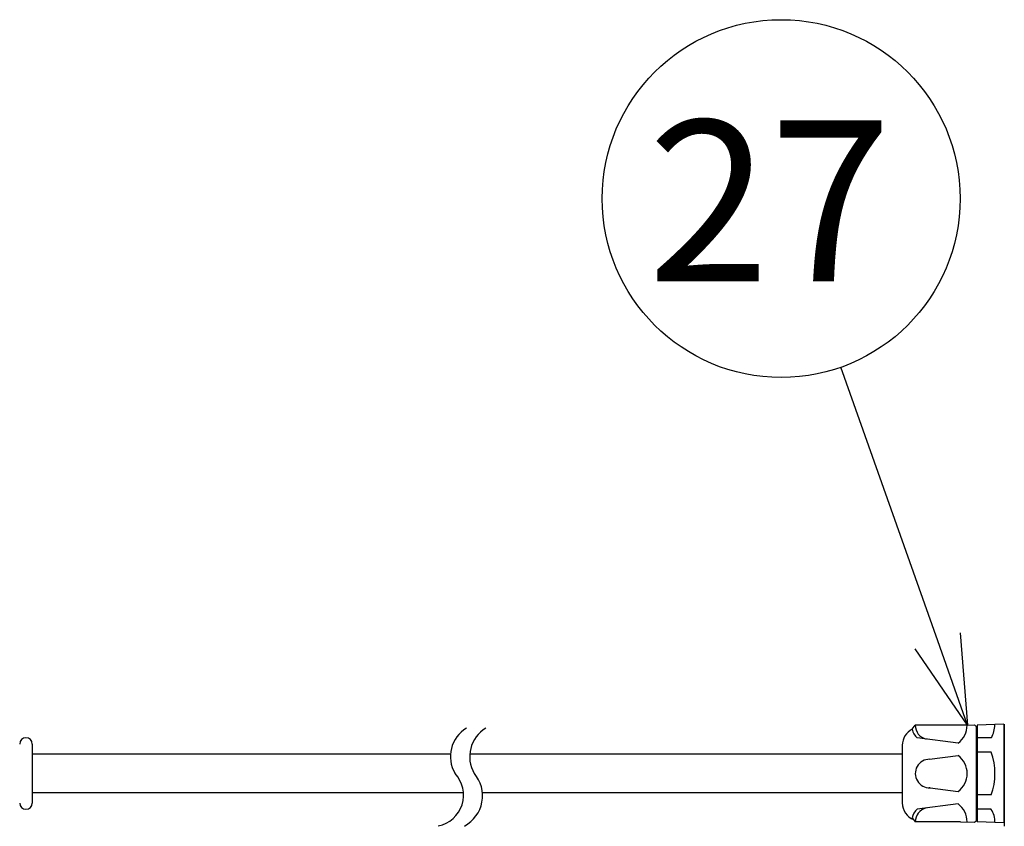
# Model space of a CAD drawing. Units: inches. Extents: x 935 to 1340, y 68 to 348.
# Drawn here: x 972 to 999, y 223 to 246 of the extents above; entities that cross this region are included whole.
import ezdxf

# ---------------------------------------------------------------- set-up
doc = ezdxf.new("R2010")
doc.units = ezdxf.units.IN
doc.header["$LTSCALE"] = 0.2
doc.styles.add('高4.5', font='txt.shx', dxfattribs={"height": 4.5, "bigfont": 'bigfont.shx'})

msp = doc.modelspace()

# ---------------------------------------------------------------- linework, layer by layer
msp.add_line((997.232, 228.241), (994.527, 235.886))
at = {"color": 0, "linetype": 'ByBlock', "lineweight": -2}
for p, q in [((997.863, 228.464), (998.066, 225.884)), ((998.066, 225.884), (997.232, 228.241)), ((998.066, 225.884), (996.6, 228.017))]:
    msp.add_line(p, q, dxfattribs=at)
at = {"color": 3}
for p, q in [((996.519, 225.771), (996.606, 225.884)), ((998.066, 225.884), (996.606, 225.884)), ((998.066, 225.884), (998.257, 225.893)), ((998.257, 225.893), (998.306, 225.852)), ((999.081, 225.909), (998.331, 225.884)), ((998.331, 225.884), (998.331, 223.184)), ((999.081, 225.909), (999.081, 223.159)), ((999.094, 225.909), (999.094, 223.059)), ((998.306, 225.852), (998.306, 223.216)), ((971.931, 225.359), (971.931, 223.709)), ((983.617, 225.074), (971.931, 225.074)), ((996.244, 225.074), (984.157, 225.074)), ((996.244, 225.324), (996.244, 223.711)), ((996.244, 225.115), (996.244, 223.953)), ((996.244, 225.115), (996.244, 223.953)), ((983.98, 223.994), (971.931, 223.994)), ((996.244, 223.994), (984.509, 223.994)), ((996.519, 223.298), (996.606, 223.184)), ((997.872, 223.184), (996.606, 223.184)), ((997.872, 223.184), (998.257, 223.175)), ((998.257, 223.175), (998.306, 223.216)), ((999.081, 223.159), (998.331, 223.184)), ((998.831, 223.187), (998.831, 223.184))]:
    msp.add_line(p, q, dxfattribs=at)
at = {"color": 7}
for p, q in [((997.806, 225.384), (996.655, 225.528)), ((998.731, 225.534), (998.331, 225.534)), ((998.731, 225.134), (998.331, 225.134)), ((997.006, 224.934), (997.806, 225.034)), ((996.606, 224.534), (996.606, 224.534)), ((997.019, 224.134), (996.993, 224.134)), ((997.019, 224.134), (997.806, 224.034)), ((997.806, 223.684), (996.655, 223.54)), ((998.731, 223.934), (998.331, 223.934)), ((998.731, 223.534), (998.331, 223.534))]:
    msp.add_line(p, q, dxfattribs=at)
msp.add_circle((992.859, 240.599), 5)
for centre, radius, start, end in [((997.006, 225.884), 0.4, 180, 255.75), ((997.404, 225.898), 0.653, 308.0782, 358.7513), ((997.979, 225.938), 0.854, 331.7518, 357.4791), ((984.545, 225.008), 0.93, 121.0037, 210.6263), ((985.085, 225.008), 0.93, 121.0037, 210.6263), ((997.006, 225.884), 0.5, 193.123, 225.4191), ((996.981, 224.534), 1.85, 341.0754, 18.9246), ((997.006, 224.534), 0.4, 89.9696, 271.8663), ((997.431, 224.534), 0.625, 306.8699, 53.1301), ((983.1, 223.932), 0.882, 281.5786, 43.0206), ((983.549, 223.912), 0.964, 298.8129, 40.2365), ((997.404, 223.17), 0.653, 1.2487, 51.9218), ((997.006, 223.184), 0.5, 134.5809, 166.877), ((997.006, 223.184), 0.4, 104.25, 180), ((998.174, 223.185), 0.657, 358.417, 32.0214)]:
    msp.add_arc(centre, radius, start, end, dxfattribs=at)
at = {"color": 3}
for centre, radius, start, end in [((996.744, 225.324), 0.5, 116.6722, 180), ((971.756, 225.359), 0.175, 0, 180), ((971.756, 223.709), 0.175, 180, 0), ((996.744, 223.711), 0.5, 180, 248.2602)]:
    msp.add_arc(centre, radius, start, end, dxfattribs=at)

# ---------------------------------------------------------------- texts
at = {"color": 4, "style": '高4.5'}
msp.add_text('27', height=4.5, dxfattribs=at).set_placement((989.127, 238.285))

doc.saveas('drawing.dxf')
